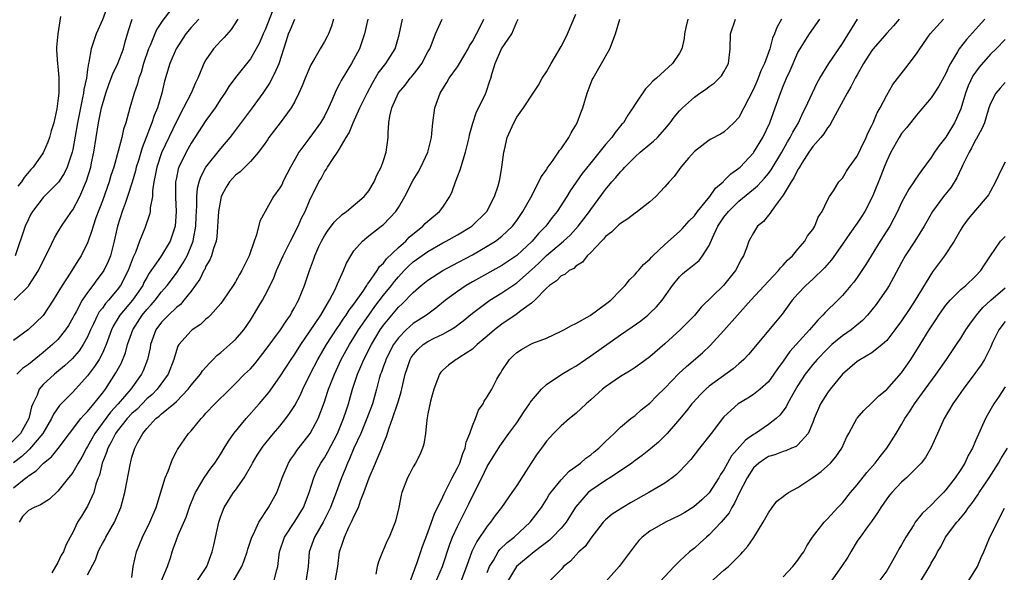
# Model space of a CAD drawing. Units: inches. Extents: x 2514000 to 2515149, y 1509000 to 1512000.
# Drawn here: x 2514656 to 2514789, y 1511334 to 1511409 of the extents above; entities that cross this region are included whole.
import ezdxf

# ---------------------------------------------------------------- set-up
doc = ezdxf.new("R2010")
doc.units = ezdxf.units.IN
doc.header["$MEASUREMENT"] = 0
doc.layers.add('LD25141509_2ft', color=71, linetype='Continuous')

msp = doc.modelspace()

# ---------------------------------------------------------------- linework, layer by layer
at = {"layer": 'LD25141509_2ft'}
for points, elevation in [([(2514676.27, 1511410.27), (2514675.16, 1511408.84), (2514674.36, 1511407.64), (2514674.08, 1511407), (2514673.45, 1511405.45), (2514673.24, 1511405), (2514672.58, 1511403), (2514672.24, 1511401.76), (2514671.94, 1511401), (2514671.76, 1511400.25), (2514671.3, 1511399), (2514670.72, 1511397), (2514670.18, 1511395), (2514669.88, 1511394.12), (2514669.63, 1511393), (2514669.16, 1511391.16), (2514668.55, 1511389), (2514668.16, 1511387.84), (2514667.91, 1511387), (2514667, 1511384.42), (2514666.14, 1511382.14), (2514665.75, 1511381), (2514665.59, 1511380.41), (2514665.09, 1511379), (2514665, 1511378.78), (2514664.16, 1511377), (2514663.69, 1511376.31), (2514662.64, 1511374.64), (2514661.55, 1511373), (2514661, 1511372.05), (2514660.35, 1511371), (2514659, 1511368.96), (2514657, 1511367.03), (2514655, 1511365.58)], 8316), ([(2514667.79, 1511411), (2514667, 1511408.92), (2514666.18, 1511407), (2514665.47, 1511405), (2514665.18, 1511403.18), (2514665.12, 1511403), (2514665, 1511402.18), (2514664.85, 1511401), (2514664.5, 1511399.5), (2514664.46, 1511399), (2514664.34, 1511398.34), (2514664.03, 1511397), (2514663.64, 1511395), (2514663, 1511391.38), (2514662.92, 1511391), (2514662.24, 1511389), (2514661.85, 1511388.15), (2514661.06, 1511386.94), (2514659, 1511384.89), (2514657.56, 1511383), (2514657.35, 1511382.65), (2514657, 1511381.96), (2514656.57, 1511381), (2514655.2, 1511377)], 8312), ([(2514685.29, 1511409), (2514684.41, 1511407.59), (2514683.48, 1511406.52), (2514683, 1511406.04), (2514682.03, 1511405), (2514681, 1511403.5), (2514680.73, 1511403), (2514680.55, 1511402.55), (2514679.89, 1511401), (2514679.6, 1511400.4), (2514678.99, 1511398.99), (2514677.97, 1511397), (2514677, 1511395.17), (2514675, 1511390.92), (2514674.35, 1511389), (2514674.15, 1511387.85), (2514673.96, 1511387), (2514673.78, 1511385.78), (2514673.76, 1511385), (2514673.47, 1511383.47), (2514673.46, 1511383), (2514673.39, 1511382.61), (2514672.73, 1511380.73), (2514672.04, 1511379), (2514671.47, 1511377.47), (2514671.17, 1511376.83), (2514670.49, 1511375), (2514669.45, 1511373), (2514669, 1511372.4), (2514667.83, 1511371), (2514667.43, 1511370.57), (2514667, 1511369.93), (2514666.58, 1511369.42), (2514666.35, 1511369), (2514665.8, 1511367.8), (2514665.4, 1511367), (2514665, 1511366.07), (2514664.42, 1511365), (2514663.85, 1511364.15), (2514662.92, 1511363.08), (2514661.88, 1511362.12), (2514660.52, 1511361), (2514659, 1511359.6), (2514658.46, 1511359), (2514658.17, 1511358.17), (2514657.6, 1511357), (2514657.42, 1511356.58), (2514657.07, 1511355), (2514655.94, 1511353), (2514653.97, 1511351)], 8320), ([(2514689.97, 1511409.97), (2514689.41, 1511408.59), (2514689, 1511407.53), (2514688.75, 1511407), (2514688.22, 1511405.78), (2514687.78, 1511405), (2514687, 1511403.64), (2514685, 1511401.12), (2514684.09, 1511399.91), (2514683.54, 1511399), (2514683, 1511398.22), (2514682.24, 1511397), (2514681, 1511395.29), (2514679, 1511392.24), (2514678.32, 1511391), (2514677.35, 1511389), (2514677.26, 1511388.74), (2514677, 1511387.54), (2514676.89, 1511387), (2514676.89, 1511386.89), (2514676.88, 1511384.88), (2514676.98, 1511383), (2514676.83, 1511381), (2514676.17, 1511379), (2514674.84, 1511376.84), (2514673.34, 1511374.66), (2514673, 1511374.07), (2514672.62, 1511373.38), (2514672.45, 1511373), (2514671.06, 1511371), (2514669.38, 1511369), (2514669.23, 1511368.77), (2514668.48, 1511367.52), (2514668.23, 1511367), (2514667.51, 1511365), (2514667, 1511363.85), (2514666.55, 1511363), (2514665.96, 1511362.04), (2514665, 1511360.78), (2514663, 1511358.59), (2514661.22, 1511356.78), (2514660.39, 1511355.61), (2514660.14, 1511355), (2514658.96, 1511353), (2514657.14, 1511350.86), (2514657, 1511350.75), (2514656.11, 1511349.89), (2514655, 1511349.05)], 8322), ([(2514655, 1511345.67), (2514656.67, 1511347), (2514656.87, 1511347.13), (2514657, 1511347.26), (2514658.07, 1511347.93), (2514659.05, 1511349), (2514660.14, 1511349.86), (2514661.03, 1511350.97), (2514664.09, 1511355), (2514664.51, 1511355.49), (2514665, 1511355.97), (2514665.85, 1511357), (2514667, 1511358.45), (2514667.42, 1511359), (2514668.83, 1511361.17), (2514669, 1511361.52), (2514669.53, 1511362.47), (2514670.11, 1511363.89), (2514670.42, 1511365), (2514671.1, 1511367), (2514672.4, 1511369), (2514673, 1511369.73), (2514673.61, 1511370.39), (2514674.15, 1511371), (2514675, 1511372.12), (2514675.75, 1511373), (2514677, 1511374.66), (2514677.94, 1511376.06), (2514678.45, 1511377), (2514679, 1511378.3), (2514679.27, 1511379), (2514679.31, 1511379.31), (2514679.63, 1511381), (2514679.68, 1511382.32), (2514679.78, 1511383.78), (2514679.77, 1511385), (2514679.87, 1511386.13), (2514680.08, 1511387), (2514680.31, 1511387.69), (2514680.98, 1511389), (2514683, 1511391.53), (2514684.28, 1511393), (2514684.59, 1511393.41), (2514687.28, 1511397), (2514688.74, 1511399), (2514689.64, 1511400.36), (2514689.96, 1511401), (2514690.33, 1511401.67), (2514690.9, 1511403), (2514691.9, 1511406.1), (2514692.16, 1511407), (2514692.42, 1511407.58), (2514693, 1511409)], 8324), ([(2514655.1, 1511371), (2514657, 1511372.9), (2514657.08, 1511373), (2514658.36, 1511375), (2514659, 1511376.33), (2514659.73, 1511377.73), (2514660.55, 1511379.45), (2514661, 1511380.19), (2514661.46, 1511381), (2514662.83, 1511383), (2514663, 1511383.22), (2514663.95, 1511385), (2514664.88, 1511387.12), (2514665.44, 1511389), (2514665.55, 1511389.55), (2514665.85, 1511391), (2514666.15, 1511393), (2514666.49, 1511395), (2514666.58, 1511395.42), (2514666.88, 1511397), (2514667, 1511397.47), (2514667.46, 1511399), (2514667.86, 1511400.14), (2514668.21, 1511401), (2514668.41, 1511401.59), (2514669.11, 1511403), (2514669.84, 1511405), (2514670.08, 1511405.92), (2514670.53, 1511407.47), (2514671.02, 1511409)], 8314), ([(2514680.04, 1511409), (2514679, 1511407.86), (2514678.29, 1511407), (2514676.97, 1511405), (2514676.11, 1511403), (2514675.39, 1511400.61), (2514675.03, 1511399), (2514674.44, 1511397), (2514674.02, 1511395.98), (2514673.71, 1511395), (2514673.49, 1511394.51), (2514672.94, 1511393), (2514672.38, 1511391.62), (2514671.87, 1511389.87), (2514671.59, 1511389), (2514671.49, 1511388.51), (2514671.04, 1511386.96), (2514670.41, 1511385), (2514670.07, 1511384.07), (2514669.7, 1511383), (2514669.06, 1511381), (2514668.61, 1511379), (2514668.08, 1511377), (2514667.77, 1511376.23), (2514667.18, 1511375), (2514667.11, 1511374.89), (2514666.25, 1511373.75), (2514665.72, 1511373), (2514665, 1511372.06), (2514664.28, 1511371), (2514663.45, 1511369.45), (2514663.19, 1511369), (2514663, 1511368.62), (2514662.41, 1511367.59), (2514662.04, 1511367), (2514661, 1511365.71), (2514660.27, 1511365), (2514659, 1511363.94), (2514657, 1511362.33), (2514656.23, 1511361.77), (2514655.44, 1511361)], 8318), ([(2514661.34, 1511409.34), (2514660.99, 1511407.01), (2514660.8, 1511405.2), (2514660.81, 1511404.81), (2514660.95, 1511402.95), (2514661, 1511402.57), (2514661.12, 1511401.12), (2514661.1, 1511399), (2514661, 1511397.97), (2514660.85, 1511396.85), (2514660.44, 1511395), (2514660.1, 1511393.9), (2514659.86, 1511393), (2514659.63, 1511392.37), (2514659, 1511390.93), (2514657.64, 1511389), (2514657.33, 1511388.67), (2514656.42, 1511387.58), (2514656.07, 1511387), (2514655.59, 1511386.41)], 8310), ([(2514698.25, 1511409), (2514697.98, 1511408.02), (2514697.56, 1511407), (2514697.37, 1511406.63), (2514697, 1511405.95), (2514696.42, 1511405), (2514695.7, 1511403.7), (2514695.17, 1511402.83), (2514694.39, 1511401), (2514694.01, 1511399.99), (2514693.56, 1511399), (2514693, 1511397.87), (2514692.53, 1511397), (2514691.05, 1511395), (2514689.52, 1511393), (2514689.32, 1511392.68), (2514689, 1511392.22), (2514688.1, 1511391), (2514687, 1511389.73), (2514686.25, 1511389), (2514685.63, 1511388.37), (2514685, 1511387.92), (2514684.19, 1511387), (2514683.72, 1511386.28), (2514683.07, 1511385), (2514683, 1511384.76), (2514682.7, 1511383), (2514682.45, 1511379.55), (2514682.36, 1511379), (2514682.01, 1511378.01), (2514681.75, 1511377), (2514681.54, 1511376.46), (2514681, 1511375.59), (2514680.83, 1511375.17), (2514680.72, 1511375), (2514680.16, 1511373.84), (2514679, 1511372.25), (2514678.03, 1511371), (2514677.56, 1511370.44), (2514677, 1511370.01), (2514675.94, 1511369), (2514675, 1511368.02), (2514674.25, 1511367), (2514673.51, 1511365), (2514673.44, 1511364.56), (2514673.1, 1511363), (2514672.52, 1511361.48), (2514672.29, 1511361), (2514670.85, 1511359), (2514669.14, 1511357), (2514668.11, 1511355.89), (2514665.97, 1511353), (2514665, 1511351.22), (2514664.86, 1511351), (2514664.21, 1511349.79), (2514663.72, 1511349), (2514663, 1511347.73), (2514662.69, 1511347.31), (2514662.41, 1511347), (2514661, 1511345.2), (2514659.88, 1511344.12), (2514658.66, 1511343.34), (2514657.79, 1511343), (2514657, 1511342.6), (2514656.23, 1511341.77), (2514655.76, 1511341)], 8326), ([(2514702.89, 1511409), (2514702.44, 1511407), (2514701.74, 1511405), (2514700.67, 1511403), (2514699.29, 1511400.71), (2514699, 1511400.14), (2514698.59, 1511399.41), (2514698.01, 1511398.01), (2514697.55, 1511397), (2514697, 1511395.89), (2514696.5, 1511395), (2514695.05, 1511393), (2514693.56, 1511391), (2514693, 1511390.03), (2514692.43, 1511389), (2514691.94, 1511388.06), (2514691.41, 1511387), (2514691.29, 1511386.71), (2514691, 1511386.18), (2514690.15, 1511385), (2514688.99, 1511383), (2514688.29, 1511381.71), (2514687.83, 1511379.83), (2514687.5, 1511379), (2514686.82, 1511377), (2514685.86, 1511375), (2514685.54, 1511374.46), (2514685, 1511373.48), (2514684.69, 1511373), (2514684.02, 1511372.02), (2514683.31, 1511371), (2514683, 1511370.57), (2514681.63, 1511369), (2514681.31, 1511368.69), (2514681, 1511368.44), (2514680.27, 1511367.73), (2514679.16, 1511367), (2514679, 1511366.87), (2514677.35, 1511365), (2514677.21, 1511364.79), (2514677, 1511364.19), (2514676.67, 1511363), (2514675.91, 1511361), (2514674.43, 1511359), (2514673.73, 1511358.27), (2514673, 1511357.66), (2514671.7, 1511356.3), (2514671, 1511355.68), (2514670.37, 1511355), (2514669, 1511353.32), (2514668.76, 1511353), (2514668.2, 1511351.8), (2514667.73, 1511351), (2514667.58, 1511350.42), (2514666.99, 1511349), (2514666.62, 1511347.38), (2514666.45, 1511347), (2514666.14, 1511346.14), (2514665.84, 1511345), (2514665, 1511343.15), (2514664.18, 1511341.82), (2514663.65, 1511341), (2514663, 1511339.63), (2514662.64, 1511339), (2514662.08, 1511337.92), (2514661.74, 1511337), (2514661.45, 1511336.55), (2514661, 1511335.55), (2514660.18, 1511334.18)], 8328), ([(2514665, 1511333.89), (2514666.06, 1511335.94), (2514666.44, 1511337), (2514666.61, 1511337.39), (2514667, 1511338.14), (2514667.32, 1511338.68), (2514667.49, 1511339), (2514668.66, 1511341), (2514669.5, 1511343), (2514669.83, 1511344.17), (2514670.02, 1511345), (2514670.79, 1511349), (2514670.85, 1511349.15), (2514671, 1511349.78), (2514671.38, 1511351), (2514671.74, 1511351.74), (2514672.45, 1511353), (2514673, 1511353.66), (2514674.25, 1511355), (2514674.68, 1511355.32), (2514675, 1511355.63), (2514676.66, 1511357), (2514677, 1511357.32), (2514678.6, 1511359), (2514679, 1511359.53), (2514680.26, 1511361), (2514680.55, 1511361.45), (2514681.48, 1511362.52), (2514681.99, 1511363), (2514682.48, 1511363.52), (2514683, 1511363.93), (2514684.24, 1511365), (2514685, 1511365.71), (2514686.1, 1511367), (2514687, 1511368.32), (2514687.44, 1511369), (2514688.03, 1511369.97), (2514688.62, 1511371), (2514689, 1511371.71), (2514690.11, 1511373.89), (2514690.54, 1511375), (2514691.42, 1511377), (2514692.42, 1511379), (2514693.48, 1511381), (2514693.92, 1511382.08), (2514694.42, 1511383), (2514695, 1511384.45), (2514696.27, 1511387), (2514696.56, 1511387.44), (2514697, 1511388.34), (2514697.29, 1511388.71), (2514697.43, 1511389), (2514698.18, 1511390.18), (2514698.77, 1511391), (2514699, 1511391.36), (2514699.96, 1511393), (2514700.36, 1511393.64), (2514700.88, 1511395), (2514701.8, 1511397), (2514702.78, 1511399), (2514703.56, 1511400.44), (2514704.29, 1511401.71), (2514705.29, 1511403), (2514706.59, 1511405), (2514707.12, 1511406.88), (2514707.56, 1511409)], 8330), ([(2514671, 1511333.54), (2514671.18, 1511335), (2514671.61, 1511337), (2514672.03, 1511337.97), (2514672.42, 1511339), (2514673.41, 1511341), (2514674.28, 1511343), (2514675.5, 1511347), (2514675.88, 1511347.88), (2514676.48, 1511349.52), (2514677, 1511350.54), (2514677.15, 1511350.85), (2514678.65, 1511353), (2514679, 1511353.37), (2514680.35, 1511355), (2514680.67, 1511355.33), (2514681, 1511355.73), (2514682.21, 1511357), (2514684.22, 1511359), (2514685, 1511359.75), (2514686.23, 1511361), (2514687, 1511361.74), (2514687.59, 1511362.41), (2514689, 1511364.19), (2514691.07, 1511367), (2514691.82, 1511368.18), (2514692.41, 1511369), (2514692.61, 1511369.39), (2514693, 1511370.05), (2514693.32, 1511370.68), (2514693.51, 1511371), (2514694.31, 1511373), (2514694.98, 1511375), (2514695.53, 1511376.47), (2514695.71, 1511377), (2514696.26, 1511378.26), (2514696.6, 1511379), (2514697, 1511379.69), (2514697.52, 1511380.48), (2514698.38, 1511381.62), (2514699.43, 1511382.57), (2514700.01, 1511383), (2514702.38, 1511385), (2514703, 1511385.81), (2514703.75, 1511387), (2514704.11, 1511387.89), (2514704.69, 1511389), (2514705, 1511389.9), (2514705.35, 1511391), (2514705.61, 1511393), (2514705.62, 1511393.62), (2514705.73, 1511395), (2514705.87, 1511395.87), (2514706.14, 1511397), (2514707, 1511399.02), (2514707.92, 1511400.08), (2514708.59, 1511401), (2514708.79, 1511401.21), (2514709, 1511401.47), (2514709.7, 1511402.3), (2514710.19, 1511403), (2514711, 1511404.57), (2514711.25, 1511405), (2514711.45, 1511405.45), (2514712.03, 1511407), (2514712.9, 1511409)], 8332), ([(2514674.96, 1511333), (2514675.8, 1511335), (2514676.2, 1511336.2), (2514676.43, 1511337), (2514676.59, 1511337.41), (2514677, 1511338.6), (2514677.25, 1511339.25), (2514678.33, 1511341.67), (2514678.84, 1511343.16), (2514679.39, 1511344.61), (2514679.57, 1511345), (2514680.45, 1511346.45), (2514680.76, 1511347), (2514681.68, 1511348.32), (2514682.19, 1511349), (2514683, 1511350.25), (2514683.44, 1511351), (2514684.04, 1511351.96), (2514684.79, 1511353), (2514686.42, 1511355), (2514688.19, 1511357), (2514689.48, 1511358.52), (2514691, 1511360.63), (2514692.5, 1511363), (2514693, 1511363.72), (2514693.81, 1511365), (2514695, 1511366.72), (2514696.51, 1511369), (2514697.71, 1511371), (2514698.47, 1511372.47), (2514698.71, 1511373), (2514698.79, 1511373.21), (2514699, 1511373.7), (2514699.6, 1511375), (2514700, 1511376), (2514700.59, 1511377), (2514701, 1511377.66), (2514702.14, 1511379), (2514703, 1511379.72), (2514704.66, 1511381), (2514704.86, 1511381.14), (2514705, 1511381.26), (2514706.66, 1511383), (2514707, 1511383.53), (2514707.86, 1511385), (2514709, 1511387.25), (2514709.68, 1511388.32), (2514710.04, 1511389), (2514710.98, 1511391), (2514711.46, 1511393), (2514711.52, 1511393.52), (2514711.66, 1511395), (2514711.94, 1511397), (2514712.64, 1511399), (2514713, 1511399.58), (2514713.57, 1511400.43), (2514713.89, 1511401), (2514715, 1511402.56), (2514715.27, 1511403), (2514716.43, 1511405), (2514716.61, 1511405.39), (2514717, 1511405.99), (2514717.56, 1511407), (2514718.14, 1511408.14), (2514718.54, 1511409)], 8334), ([(2514679.76, 1511333), (2514681.1, 1511335), (2514681.86, 1511337), (2514682.08, 1511337.92), (2514682.72, 1511341), (2514683, 1511341.81), (2514683.46, 1511343), (2514684.04, 1511343.96), (2514684.74, 1511345), (2514685, 1511345.35), (2514686.16, 1511347), (2514687.21, 1511348.79), (2514687.31, 1511349), (2514687.93, 1511350.07), (2514688.53, 1511351), (2514688.72, 1511351.28), (2514690.11, 1511353), (2514691, 1511354), (2514691.79, 1511355), (2514692.31, 1511355.69), (2514693, 1511356.79), (2514693.76, 1511358.24), (2514694.09, 1511359), (2514695.07, 1511361), (2514696.1, 1511363), (2514697.28, 1511365), (2514698.75, 1511367.25), (2514699, 1511367.59), (2514699.56, 1511368.44), (2514699.97, 1511369), (2514700.35, 1511369.65), (2514701, 1511370.48), (2514702.23, 1511372.23), (2514702.73, 1511373), (2514702.82, 1511373.18), (2514703, 1511373.39), (2514704.14, 1511375), (2514704.46, 1511375.54), (2514705, 1511376.03), (2514705.41, 1511376.59), (2514707, 1511378.13), (2514707.99, 1511379), (2514708.48, 1511379.52), (2514710.33, 1511381), (2514710.64, 1511381.36), (2514711, 1511381.69), (2514712.56, 1511383), (2514713, 1511383.59), (2514713.96, 1511385), (2514714.29, 1511385.71), (2514714.74, 1511387), (2514715.35, 1511388.64), (2514716.08, 1511391), (2514716.57, 1511393), (2514716.63, 1511393.37), (2514717.07, 1511394.93), (2514717.55, 1511396.45), (2514718.69, 1511398.69), (2514718.89, 1511399.11), (2514719.36, 1511400.64), (2514719.5, 1511401), (2514719.68, 1511401.68), (2514720.09, 1511403), (2514720.96, 1511404.96), (2514722.32, 1511407), (2514723, 1511408.64), (2514723.18, 1511409)], 8336), ([(2514684.68, 1511333), (2514685.83, 1511335), (2514686.16, 1511335.84), (2514686.57, 1511337), (2514686.65, 1511337.35), (2514687.18, 1511339), (2514687.41, 1511339.41), (2514688.15, 1511341), (2514689.47, 1511343), (2514690.57, 1511345), (2514691, 1511346.09), (2514691.29, 1511347), (2514692.15, 1511349), (2514692.48, 1511349.52), (2514693, 1511350.26), (2514693.29, 1511350.71), (2514695.07, 1511353), (2514696.15, 1511355), (2514697, 1511357.27), (2514697.44, 1511358.56), (2514697.57, 1511359), (2514698.35, 1511361), (2514699.29, 1511363), (2514700.38, 1511365), (2514701, 1511365.98), (2514701.62, 1511367), (2514703, 1511369), (2514703.84, 1511370.16), (2514705, 1511371.67), (2514706.08, 1511373), (2514706.47, 1511373.53), (2514707, 1511374.17), (2514707.79, 1511375), (2514708.39, 1511375.61), (2514709, 1511376.18), (2514711, 1511377.61), (2514713, 1511378.75), (2514713.47, 1511379), (2514715, 1511379.86), (2514716.92, 1511381), (2514718.96, 1511383), (2514719.99, 1511385), (2514720.47, 1511386.47), (2514720.7, 1511387.3), (2514720.99, 1511389), (2514721.24, 1511391), (2514721.33, 1511391.33), (2514721.71, 1511393), (2514722.59, 1511395), (2514723, 1511395.73), (2514723.92, 1511397), (2514725.22, 1511399), (2514725.94, 1511400.06), (2514726.45, 1511401), (2514727, 1511401.88), (2514727.63, 1511403), (2514729, 1511405.31), (2514729.59, 1511406.41), (2514729.88, 1511407), (2514731, 1511409.67)], 8338), ([(2514690.19, 1511333), (2514690.57, 1511334.57), (2514690.73, 1511335), (2514690.94, 1511337), (2514691.61, 1511339), (2514693, 1511341.11), (2514694.17, 1511343), (2514694.95, 1511345), (2514695.56, 1511347), (2514696, 1511348), (2514696.52, 1511349), (2514697, 1511349.71), (2514697.48, 1511350.52), (2514698.8, 1511353), (2514699.61, 1511355), (2514699.93, 1511356.07), (2514700.25, 1511357), (2514700.82, 1511359), (2514701.47, 1511361), (2514701.94, 1511362.06), (2514702.32, 1511363), (2514703.36, 1511365), (2514704.56, 1511367), (2514705, 1511367.64), (2514706.1, 1511369), (2514707, 1511370.06), (2514707.5, 1511370.5), (2514709, 1511372.07), (2514710.08, 1511373), (2514711, 1511373.73), (2514713.01, 1511375), (2514714.29, 1511375.71), (2514717, 1511377.16), (2514719, 1511378.29), (2514720.15, 1511379), (2514721, 1511379.66), (2514722.41, 1511381), (2514723, 1511381.79), (2514723.84, 1511383), (2514724.89, 1511384.89), (2514726, 1511387), (2514726.3, 1511387.7), (2514727, 1511388.64), (2514727.13, 1511388.87), (2514727.91, 1511389.91), (2514728.66, 1511391), (2514728.78, 1511391.22), (2514729, 1511391.48), (2514730.03, 1511393), (2514730.36, 1511393.64), (2514731, 1511394.68), (2514731.18, 1511395), (2514731.65, 1511396.35), (2514731.91, 1511397), (2514732.5, 1511399), (2514733.21, 1511400.79), (2514733.31, 1511401), (2514734.47, 1511403), (2514735.58, 1511405), (2514736.36, 1511407), (2514736.91, 1511409)], 8340), ([(2514746.13, 1511409), (2514745.85, 1511407.85), (2514745.67, 1511407), (2514745.63, 1511406.37), (2514745.3, 1511405), (2514745, 1511404.41), (2514744.05, 1511403), (2514741.88, 1511401), (2514741.38, 1511400.62), (2514741, 1511400.16), (2514740.41, 1511399.59), (2514739, 1511397.5), (2514738.7, 1511397), (2514737.99, 1511396.01), (2514737.43, 1511395), (2514737.22, 1511394.78), (2514736.31, 1511393.69), (2514735.86, 1511393), (2514735, 1511392.03), (2514733, 1511389.59), (2514731.86, 1511388.14), (2514730.22, 1511385.78), (2514729.75, 1511385), (2514728.47, 1511383), (2514727.8, 1511382.2), (2514726.91, 1511381), (2514725.96, 1511380.04), (2514725.1, 1511379), (2514723, 1511377.05), (2514721, 1511375.71), (2514717, 1511373.48), (2514716.18, 1511373), (2514715, 1511372.2), (2514713.36, 1511371), (2514712.05, 1511369.95), (2514710.81, 1511369), (2514709, 1511367.85), (2514708.53, 1511367.47), (2514708.04, 1511367), (2514707, 1511365.93), (2514706.35, 1511365), (2514705.32, 1511363), (2514705.25, 1511362.75), (2514705, 1511362.1), (2514704.72, 1511361.28), (2514704.6, 1511361), (2514704.43, 1511360.43), (2514704.06, 1511359), (2514703.49, 1511357), (2514702.75, 1511355), (2514701.92, 1511353), (2514701, 1511351), (2514700.42, 1511349.58), (2514700.12, 1511349), (2514699.82, 1511348.18), (2514699.3, 1511347), (2514698.6, 1511345), (2514698.14, 1511343.86), (2514697.83, 1511343), (2514697.57, 1511342.43), (2514696.82, 1511341), (2514695.67, 1511339), (2514695.5, 1511338.5), (2514694.94, 1511337), (2514694.8, 1511335), (2514694.49, 1511333)], 8342), ([(2514698.48, 1511333), (2514698.83, 1511335), (2514699.06, 1511337), (2514699.56, 1511338.44), (2514699.74, 1511339), (2514700.32, 1511340.32), (2514700.78, 1511341.22), (2514701, 1511341.76), (2514701.6, 1511343), (2514701.9, 1511343.9), (2514702.35, 1511345), (2514703.04, 1511347), (2514703.9, 1511349), (2514704.25, 1511349.75), (2514704.76, 1511351), (2514705, 1511351.65), (2514705.41, 1511352.59), (2514705.75, 1511353.75), (2514706.23, 1511355), (2514706.88, 1511357), (2514707, 1511357.42), (2514707.38, 1511358.62), (2514707.93, 1511361), (2514708.21, 1511361.79), (2514708.59, 1511363), (2514708.74, 1511363.26), (2514709, 1511363.63), (2514709.64, 1511364.36), (2514710.36, 1511365), (2514711, 1511365.42), (2514711.86, 1511365.86), (2514713, 1511366.4), (2514714.03, 1511367), (2514714.62, 1511367.38), (2514715.76, 1511368.24), (2514717, 1511369.25), (2514719, 1511370.74), (2514719.38, 1511371), (2514721, 1511371.99), (2514723, 1511373.35), (2514725, 1511375.12), (2514725.98, 1511376.02), (2514727, 1511377.04), (2514729.32, 1511379), (2514730.21, 1511379.79), (2514731.32, 1511381), (2514732.81, 1511383), (2514733, 1511383.28), (2514735, 1511385.99), (2514735.87, 1511387), (2514736.41, 1511387.59), (2514737, 1511388.35), (2514737.34, 1511388.66), (2514737.6, 1511389), (2514739, 1511390.4), (2514739.69, 1511391), (2514741, 1511392.1), (2514741.5, 1511392.5), (2514742.04, 1511393), (2514743, 1511394.1), (2514743.73, 1511395), (2514744.27, 1511395.73), (2514745, 1511396.6), (2514745.38, 1511397), (2514747, 1511398.46), (2514747.76, 1511399), (2514748.5, 1511399.5), (2514749, 1511399.89), (2514749.66, 1511400.34), (2514750.36, 1511401), (2514750.67, 1511401.33), (2514751, 1511401.88), (2514751.4, 1511402.6), (2514751.6, 1511403), (2514751.85, 1511405), (2514751.88, 1511407), (2514752.56, 1511409)], 8344), ([(2514758.79, 1511409), (2514758.13, 1511407.87), (2514757.81, 1511407), (2514757.57, 1511406.43), (2514757.2, 1511405), (2514756.48, 1511403), (2514756, 1511402), (2514755.64, 1511401), (2514755.45, 1511400.55), (2514755, 1511399.54), (2514753, 1511395.72), (2514752.33, 1511395), (2514751, 1511393.73), (2514750.55, 1511393.45), (2514749.23, 1511392.77), (2514749, 1511392.62), (2514747, 1511391.11), (2514746.21, 1511390.21), (2514745.18, 1511389), (2514744.28, 1511387.72), (2514743.59, 1511387), (2514743, 1511386.33), (2514741.78, 1511385), (2514741, 1511384.3), (2514739.34, 1511383), (2514739, 1511382.76), (2514738.01, 1511381.99), (2514737, 1511381.38), (2514736.81, 1511381.19), (2514736.6, 1511381), (2514735.8, 1511380.2), (2514735, 1511379.61), (2514734.73, 1511379.27), (2514734.46, 1511379), (2514733, 1511377.44), (2514732.53, 1511377), (2514731.87, 1511376.13), (2514731, 1511375.59), (2514730.7, 1511375.3), (2514730.08, 1511375), (2514729.51, 1511374.49), (2514729, 1511374.29), (2514728.38, 1511373.62), (2514727.41, 1511373), (2514727, 1511372.64), (2514725.44, 1511371), (2514725, 1511370.62), (2514723.57, 1511369.57), (2514722.93, 1511369.07), (2514721, 1511367.76), (2514720, 1511367), (2514719, 1511366.13), (2514717.65, 1511365), (2514717, 1511364.4), (2514715.29, 1511363.29), (2514715, 1511363.09), (2514714.83, 1511363), (2514713.79, 1511362.21), (2514713, 1511361.56), (2514712.73, 1511361.27), (2514712.54, 1511361), (2514712.29, 1511360.29), (2514711.79, 1511359), (2514711.36, 1511357.36), (2514711, 1511355.64), (2514710.91, 1511355.09), (2514710.86, 1511354.86), (2514710.66, 1511353), (2514710.43, 1511351.57), (2514710.25, 1511351), (2514709.9, 1511350.1), (2514709.31, 1511349), (2514709, 1511348.48), (2514708.52, 1511347.48), (2514708.23, 1511347), (2514707.47, 1511345), (2514707.36, 1511344.64), (2514707.06, 1511343), (2514706.66, 1511341.34), (2514706.55, 1511341), (2514705.75, 1511339), (2514705.5, 1511338.5), (2514704.85, 1511337), (2514704.34, 1511335.66), (2514704.15, 1511335), (2514703.98, 1511333.98)], 8346), ([(2514708.58, 1511333), (2514709.54, 1511335.54), (2514710.28, 1511337.72), (2514711, 1511339.63), (2514711.49, 1511341), (2514711.87, 1511342.13), (2514713, 1511344.43), (2514713.18, 1511344.82), (2514713.56, 1511345.56), (2514714.27, 1511347), (2514715, 1511348.37), (2514715.29, 1511349), (2514715.71, 1511350.29), (2514716.01, 1511351), (2514716.17, 1511351.83), (2514716.64, 1511353), (2514717, 1511354.02), (2514717.42, 1511355), (2514717.85, 1511356.15), (2514718.44, 1511357), (2514718.62, 1511357.38), (2514719, 1511357.95), (2514719.62, 1511359), (2514720.32, 1511360.32), (2514720.71, 1511361), (2514720.83, 1511361.17), (2514721, 1511361.45), (2514722.02, 1511363), (2514722.5, 1511363.5), (2514723, 1511363.96), (2514723.64, 1511364.36), (2514724.8, 1511365), (2514725.18, 1511365.18), (2514727, 1511365.87), (2514729, 1511366.81), (2514729.37, 1511367), (2514730.4, 1511367.6), (2514731, 1511367.87), (2514732.94, 1511368.94), (2514735, 1511370.45), (2514735.7, 1511371), (2514737, 1511372.36), (2514737.65, 1511373), (2514738.22, 1511373.78), (2514739, 1511374.48), (2514739.22, 1511374.78), (2514739.44, 1511375), (2514740.15, 1511375.85), (2514741, 1511376.55), (2514741.19, 1511376.81), (2514741.38, 1511377), (2514743, 1511378.54), (2514745, 1511380.31), (2514745.35, 1511380.65), (2514746.28, 1511381.72), (2514747, 1511382.42), (2514747.42, 1511383), (2514749.08, 1511385), (2514749.86, 1511386.14), (2514750.88, 1511387), (2514750.93, 1511387.07), (2514751, 1511387.12), (2514751.92, 1511388.08), (2514753, 1511388.85), (2514753.17, 1511389), (2514755, 1511390.91), (2514755.06, 1511391), (2514756.26, 1511393), (2514757.19, 1511395), (2514757.93, 1511397), (2514758.63, 1511399), (2514759, 1511399.93), (2514759.45, 1511401), (2514759.96, 1511402.04), (2514761, 1511404.49), (2514761.28, 1511405), (2514761.81, 1511405.81), (2514762.56, 1511407), (2514763.95, 1511409)], 8348), ([(2514711.4, 1511331.4), (2514712.98, 1511335), (2514713.96, 1511338.04), (2514714.34, 1511339), (2514715, 1511340.43), (2514716.53, 1511343.47), (2514717, 1511344.53), (2514718.26, 1511347), (2514719, 1511348.52), (2514720.72, 1511351.28), (2514721.92, 1511353), (2514723, 1511354.44), (2514724.02, 1511355.98), (2514724.74, 1511357), (2514724.83, 1511357.17), (2514725, 1511357.4), (2514726.36, 1511359), (2514727, 1511359.61), (2514729.11, 1511361), (2514730.29, 1511361.71), (2514731, 1511362.11), (2514732.28, 1511363), (2514733, 1511363.48), (2514737, 1511366.31), (2514738.6, 1511367.4), (2514739.76, 1511368.24), (2514740.71, 1511369), (2514741, 1511369.25), (2514741.89, 1511370.11), (2514742.64, 1511371), (2514744.05, 1511373), (2514745, 1511374.18), (2514745.41, 1511374.59), (2514745.93, 1511375), (2514746.54, 1511375.46), (2514747.63, 1511376.37), (2514748.12, 1511377), (2514749, 1511378.42), (2514749.44, 1511379.44), (2514750.19, 1511381), (2514751, 1511382.23), (2514751.6, 1511383), (2514753, 1511384.4), (2514755, 1511386), (2514755.54, 1511386.46), (2514756.02, 1511387), (2514756.5, 1511387.5), (2514757, 1511388.11), (2514757.38, 1511388.62), (2514758.82, 1511391), (2514759.59, 1511392.41), (2514759.95, 1511393), (2514760.29, 1511393.71), (2514761.06, 1511395), (2514761.68, 1511396.32), (2514762.04, 1511397), (2514762.95, 1511399.05), (2514763.6, 1511400.4), (2514763.95, 1511401), (2514765.17, 1511403), (2514767, 1511405.7), (2514769.07, 1511409)], 8350), ([(2514774.69, 1511409), (2514773.9, 1511408.1), (2514773, 1511407.11), (2514771.18, 1511405), (2514771, 1511404.76), (2514769.87, 1511403), (2514769, 1511401.48), (2514768.73, 1511401), (2514768.16, 1511399.84), (2514767.66, 1511399), (2514766.58, 1511397), (2514766.01, 1511396.01), (2514765.32, 1511394.68), (2514765, 1511394.32), (2514764.51, 1511393.49), (2514764.09, 1511393), (2514763, 1511391.77), (2514762.48, 1511391), (2514761.53, 1511389.53), (2514761.2, 1511389), (2514761.14, 1511388.86), (2514761, 1511388.67), (2514760.46, 1511387.54), (2514760.1, 1511387), (2514759, 1511385.2), (2514758.32, 1511384.32), (2514757.36, 1511383), (2514757.24, 1511382.76), (2514757, 1511382.51), (2514756.34, 1511381.66), (2514755.55, 1511381), (2514755, 1511380.13), (2514754.61, 1511379.39), (2514754.36, 1511379), (2514754.03, 1511378.03), (2514753.64, 1511377), (2514753.38, 1511376.62), (2514752.57, 1511375), (2514750.92, 1511373), (2514747.94, 1511370.06), (2514747, 1511368.94), (2514746.04, 1511367.96), (2514745.08, 1511367), (2514743, 1511365.09), (2514741, 1511363.34), (2514739.64, 1511362.36), (2514739, 1511361.9), (2514738.45, 1511361.55), (2514737, 1511360.71), (2514735, 1511359.32), (2514734.61, 1511359), (2514733, 1511357.53), (2514732.36, 1511357), (2514731, 1511355.71), (2514730.12, 1511355), (2514729, 1511354.04), (2514727.98, 1511353), (2514727, 1511351.96), (2514726.34, 1511351), (2514725.77, 1511350.23), (2514725, 1511349.08), (2514724.17, 1511347.83), (2514723, 1511345.98), (2514722.32, 1511345), (2514720.93, 1511343), (2514720.09, 1511341.91), (2514719.47, 1511341), (2514719, 1511340.47), (2514717.59, 1511338.41), (2514716.94, 1511337.06), (2514716.23, 1511335), (2514715.46, 1511333)], 8352), ([(2514719, 1511334.22), (2514719.31, 1511335), (2514719.84, 1511335.84), (2514720.49, 1511337), (2514720.7, 1511337.3), (2514721.72, 1511338.28), (2514722.64, 1511339), (2514724.82, 1511341), (2514726.34, 1511343), (2514727, 1511344.06), (2514727.34, 1511344.66), (2514727.6, 1511345), (2514729, 1511346.72), (2514730.09, 1511347.91), (2514731, 1511348.54), (2514731.62, 1511349), (2514732.35, 1511349.65), (2514733, 1511350.12), (2514733.47, 1511350.53), (2514734.09, 1511351), (2514735, 1511351.92), (2514736.15, 1511353), (2514737, 1511353.83), (2514738.41, 1511355), (2514738.74, 1511355.26), (2514739, 1511355.43), (2514739.83, 1511356.17), (2514741, 1511357.11), (2514741.93, 1511358.07), (2514743, 1511359.12), (2514744.91, 1511361.09), (2514745.94, 1511362.06), (2514748.09, 1511363.91), (2514749.12, 1511364.88), (2514751, 1511366.91), (2514752.83, 1511369), (2514754.62, 1511371), (2514757, 1511373.58), (2514758.36, 1511375), (2514758.63, 1511375.37), (2514759, 1511375.74), (2514759.6, 1511376.4), (2514760.25, 1511377), (2514761, 1511377.91), (2514761.93, 1511379), (2514762.31, 1511379.69), (2514763, 1511380.57), (2514763.27, 1511381), (2514763.75, 1511382.25), (2514764.27, 1511383), (2514765, 1511384.51), (2514765.26, 1511385), (2514765.81, 1511385.81), (2514766.54, 1511387), (2514767, 1511387.5), (2514767.56, 1511388.44), (2514767.93, 1511389), (2514769, 1511390.48), (2514769.51, 1511391.51), (2514770.22, 1511393), (2514770.43, 1511393.57), (2514771, 1511394.63), (2514771.17, 1511395), (2514771.69, 1511396.31), (2514772.1, 1511397), (2514773, 1511398.71), (2514773.83, 1511400.17), (2514775.57, 1511402.43), (2514776.05, 1511403), (2514777, 1511404.29), (2514777.45, 1511405), (2514778.87, 1511407), (2514780.67, 1511409)], 8354), ([(2514786.26, 1511409), (2514785, 1511407.57), (2514783.76, 1511406.24), (2514782.8, 1511405), (2514782.56, 1511404.56), (2514781.62, 1511403), (2514781.39, 1511402.61), (2514781, 1511401.65), (2514780.06, 1511399.94), (2514779, 1511398.35), (2514777.46, 1511396.54), (2514777, 1511396.03), (2514776.22, 1511395), (2514775.68, 1511394.32), (2514775, 1511393.52), (2514774.68, 1511393), (2514773.57, 1511391), (2514773, 1511389.82), (2514772.66, 1511389), (2514772.2, 1511387.8), (2514771.07, 1511385), (2514770.06, 1511383), (2514769.65, 1511382.35), (2514769, 1511381.41), (2514767.99, 1511380.01), (2514767, 1511378.56), (2514765.53, 1511376.47), (2514764.6, 1511375.4), (2514763, 1511373.83), (2514762.08, 1511373), (2514761, 1511371.88), (2514760.21, 1511371), (2514758.86, 1511369.14), (2514757.96, 1511368.04), (2514754.33, 1511363.67), (2514753.68, 1511363), (2514753.33, 1511362.67), (2514753, 1511362.41), (2514752.25, 1511361.75), (2514749, 1511359.38), (2514748.56, 1511359), (2514747.77, 1511358.23), (2514746.82, 1511357.18), (2514746.66, 1511357), (2514745.93, 1511356.07), (2514745, 1511354.95), (2514743.33, 1511353), (2514743, 1511352.66), (2514742.16, 1511351.84), (2514741.09, 1511350.91), (2514739.97, 1511350.03), (2514739, 1511349.34), (2514738.55, 1511349), (2514737, 1511347.93), (2514735.57, 1511347), (2514735, 1511346.65), (2514733, 1511345.31), (2514732.64, 1511345), (2514730.95, 1511343.05), (2514729.68, 1511341), (2514729, 1511340.18), (2514727.85, 1511339), (2514727.42, 1511338.58), (2514727, 1511338.28), (2514726.3, 1511337.7), (2514725.36, 1511337), (2514722.98, 1511335.02), (2514721.73, 1511333)], 8356), ([(2514789, 1511406.23), (2514787.79, 1511405), (2514787, 1511404.24), (2514785.5, 1511402.5), (2514784.65, 1511401.35), (2514784.01, 1511399.99), (2514783.64, 1511399), (2514783, 1511396.87), (2514782.44, 1511395.56), (2514782.16, 1511395), (2514781, 1511393.06), (2514780.08, 1511391.92), (2514779.44, 1511391), (2514779, 1511390.31), (2514777.59, 1511388.41), (2514776.79, 1511387.21), (2514776.68, 1511387), (2514775.98, 1511386.02), (2514775, 1511384.2), (2514774.44, 1511383), (2514773.96, 1511382.04), (2514773.41, 1511381), (2514772.13, 1511379), (2514770.89, 1511377), (2514770.18, 1511375.82), (2514769.64, 1511375), (2514769, 1511374.08), (2514768.54, 1511373.46), (2514768.16, 1511373), (2514767, 1511371.65), (2514766.38, 1511371), (2514764.66, 1511369.34), (2514764.38, 1511369), (2514763.67, 1511368.33), (2514762.58, 1511367), (2514760.78, 1511365), (2514759.91, 1511364.09), (2514759, 1511362.78), (2514758.25, 1511361.75), (2514757.76, 1511361), (2514757, 1511359.97), (2514755.91, 1511359), (2514755, 1511358.25), (2514754.23, 1511357.77), (2514752.92, 1511357), (2514751, 1511355.23), (2514750.8, 1511355), (2514749.28, 1511353), (2514747.71, 1511351), (2514746.53, 1511349.47), (2514745, 1511347.84), (2514744.57, 1511347.43), (2514744.01, 1511347), (2514743, 1511346.3), (2514740.86, 1511345), (2514738.38, 1511343.62), (2514737.34, 1511343), (2514735.91, 1511342.09), (2514735, 1511341.31), (2514734.69, 1511341), (2514733, 1511338.85), (2514732.26, 1511337.74), (2514731.41, 1511337), (2514731, 1511336.57), (2514730.28, 1511335.72), (2514729.34, 1511335), (2514729, 1511334.62), (2514727.38, 1511333)], 8358), ([(2514789, 1511400.45), (2514788.34, 1511399.66), (2514787.73, 1511399), (2514787, 1511397.58), (2514786.81, 1511397), (2514786.4, 1511395.6), (2514786.19, 1511395), (2514785.84, 1511394.16), (2514785.13, 1511392.87), (2514785, 1511392.66), (2514784.46, 1511391.54), (2514784.12, 1511391), (2514783.29, 1511389.29), (2514783.11, 1511388.89), (2514782.47, 1511387.53), (2514781.7, 1511386.3), (2514780.69, 1511385), (2514779.18, 1511383), (2514778.04, 1511381), (2514776.78, 1511379), (2514775.49, 1511377), (2514775, 1511376.11), (2514773.93, 1511374.07), (2514773.32, 1511373), (2514773, 1511372.5), (2514771.98, 1511371), (2514771.56, 1511370.44), (2514771, 1511369.71), (2514770.39, 1511369), (2514769.72, 1511368.28), (2514768.17, 1511367), (2514767, 1511366.18), (2514765.59, 1511365), (2514765, 1511364.45), (2514763.6, 1511363), (2514763, 1511362.31), (2514761.98, 1511361), (2514761, 1511359.5), (2514760.29, 1511358.29), (2514759.57, 1511357), (2514759.39, 1511356.61), (2514758.54, 1511355.46), (2514758.05, 1511355), (2514757, 1511354.19), (2514755.25, 1511353), (2514755, 1511352.85), (2514753.91, 1511352.09), (2514752.04, 1511349.96), (2514751.49, 1511349), (2514751, 1511348.1), (2514750.55, 1511347.45), (2514750.3, 1511347), (2514749, 1511344.98), (2514747.99, 1511344.01), (2514746.93, 1511343.07), (2514745.7, 1511342.3), (2514745, 1511341.9), (2514743.11, 1511341), (2514741, 1511339.79), (2514739.95, 1511339), (2514739.49, 1511338.51), (2514739, 1511337.91), (2514736.86, 1511335), (2514735.02, 1511333)], 8360), ([(2514789, 1511389.66), (2514788.63, 1511389), (2514788.12, 1511387.88), (2514787.68, 1511387), (2514787, 1511385.76), (2514786.76, 1511385.24), (2514786.59, 1511385), (2514785, 1511383.18), (2514784.01, 1511381.99), (2514783.28, 1511381), (2514783, 1511380.55), (2514782.12, 1511379), (2514780.79, 1511377), (2514779.18, 1511374.82), (2514776.85, 1511371), (2514776.1, 1511369.9), (2514775, 1511368.22), (2514774.11, 1511367), (2514773, 1511365.58), (2514772.39, 1511365), (2514771, 1511363.88), (2514769.45, 1511363), (2514769, 1511362.72), (2514767, 1511360.99), (2514765.37, 1511359), (2514765, 1511358.51), (2514764.04, 1511357), (2514763.2, 1511355), (2514763, 1511354.46), (2514762.36, 1511353), (2514761, 1511351.47), (2514760.75, 1511351.25), (2514760.14, 1511351), (2514759.36, 1511350.64), (2514759, 1511350.54), (2514757.89, 1511350.11), (2514757, 1511349.87), (2514756.47, 1511349.53), (2514755.7, 1511349), (2514755, 1511348.35), (2514754.12, 1511347), (2514753, 1511344.83), (2514752.44, 1511343.56), (2514752.06, 1511343), (2514751.71, 1511342.29), (2514750.61, 1511341), (2514749, 1511339.31), (2514748.63, 1511339), (2514747.79, 1511338.21), (2514747, 1511337.5), (2514746.71, 1511337.29), (2514746.34, 1511337), (2514745, 1511335.73), (2514744.27, 1511335), (2514742.36, 1511333)], 8362), ([(2514749.13, 1511332.87), (2514751, 1511334.52), (2514751.62, 1511335), (2514753, 1511336.42), (2514753.3, 1511336.7), (2514753.54, 1511337), (2514754.25, 1511337.75), (2514755.05, 1511338.95), (2514756.3, 1511341), (2514757, 1511342.29), (2514757.5, 1511343), (2514758.15, 1511343.85), (2514759, 1511344.46), (2514759.28, 1511344.72), (2514759.74, 1511345), (2514761, 1511345.7), (2514763, 1511347.05), (2514764.13, 1511347.87), (2514765, 1511348.63), (2514765.4, 1511349), (2514766.14, 1511349.86), (2514766.92, 1511351), (2514767.56, 1511352.44), (2514767.89, 1511353), (2514768.95, 1511355), (2514769, 1511355.07), (2514769.89, 1511356.11), (2514771, 1511357.12), (2514771.92, 1511358.08), (2514773, 1511358.93), (2514775, 1511361.18), (2514776.25, 1511363), (2514777.52, 1511365), (2514778.74, 1511367), (2514779.64, 1511368.36), (2514780.03, 1511369), (2514780.43, 1511369.57), (2514781, 1511370.35), (2514781.57, 1511371), (2514783, 1511372.44), (2514783.68, 1511373), (2514785, 1511374.25), (2514785.71, 1511375), (2514786.2, 1511375.8), (2514787, 1511377.02), (2514788.37, 1511379), (2514789, 1511379.61)], 8364), ([(2514759, 1511333.62), (2514760.33, 1511335), (2514761, 1511335.89), (2514761.45, 1511336.55), (2514761.81, 1511337), (2514762.21, 1511337.79), (2514762.97, 1511339), (2514764.53, 1511341), (2514765, 1511341.44), (2514766.38, 1511343), (2514767, 1511343.63), (2514768.08, 1511345), (2514769, 1511346.04), (2514770.3, 1511347.7), (2514771.42, 1511349), (2514772.1, 1511349.9), (2514773.01, 1511350.99), (2514774.27, 1511353), (2514775, 1511354.21), (2514775.45, 1511355), (2514776.07, 1511355.93), (2514776.73, 1511357), (2514778.17, 1511359), (2514779.66, 1511361), (2514781.09, 1511363), (2514782.44, 1511365), (2514783, 1511365.87), (2514783.68, 1511367), (2514784.21, 1511367.79), (2514785, 1511368.82), (2514785.12, 1511369), (2514785.98, 1511370.02), (2514787.07, 1511371), (2514789, 1511372.68)], 8366), ([(2514789, 1511368.15), (2514788.13, 1511367), (2514787.31, 1511365.31), (2514787, 1511364.63), (2514786.19, 1511363), (2514785.75, 1511362.25), (2514784.91, 1511361.09), (2514783.31, 1511359), (2514782.38, 1511357.62), (2514781.92, 1511357), (2514780.78, 1511355), (2514779.84, 1511353), (2514779.6, 1511352.4), (2514779, 1511351.09), (2514778.23, 1511349.77), (2514777.64, 1511349), (2514777.33, 1511348.67), (2514775.68, 1511347), (2514775, 1511346.4), (2514773.67, 1511345), (2514773.36, 1511344.64), (2514773, 1511344.18), (2514772.19, 1511343), (2514771.75, 1511342.25), (2514770.92, 1511341.08), (2514770.4, 1511340.4), (2514769.39, 1511339), (2514769.24, 1511338.76), (2514769, 1511338.43), (2514768.14, 1511337), (2514767.73, 1511336.27), (2514766.89, 1511335), (2514765.26, 1511332.74)], 8368), ([(2514789, 1511359.29), (2514788.09, 1511357.91), (2514787.47, 1511357), (2514786.57, 1511355.43), (2514786.34, 1511355), (2514785, 1511352), (2514784.57, 1511351), (2514784, 1511350), (2514783.54, 1511349), (2514783, 1511348.13), (2514782.25, 1511347), (2514781, 1511345.38), (2514780.65, 1511345), (2514779.82, 1511344.18), (2514779, 1511343.31), (2514777.8, 1511342.2), (2514776.86, 1511341), (2514776.66, 1511340.66), (2514775.59, 1511339), (2514775, 1511337.93), (2514774.64, 1511337.36), (2514774.45, 1511337), (2514773.78, 1511335.78), (2514773, 1511334.43), (2514771.92, 1511333)], 8370), ([(2514777.55, 1511333), (2514778.86, 1511335.14), (2514779, 1511335.45), (2514779.58, 1511336.42), (2514779.85, 1511337), (2514780.31, 1511337.69), (2514780.93, 1511339), (2514782.46, 1511341), (2514782.73, 1511341.27), (2514783.64, 1511342.36), (2514784.05, 1511343), (2514784.48, 1511343.52), (2514785.31, 1511344.69), (2514785.5, 1511345), (2514786.84, 1511347), (2514788.12, 1511349), (2514788.44, 1511349.56), (2514789.34, 1511351)], 8372), ([(2514784.01, 1511333), (2514785.25, 1511335), (2514785.77, 1511336.23), (2514786.12, 1511337), (2514786.95, 1511339), (2514788.9, 1511342.9)], 8374)]:
    msp.add_lwpolyline(points, dxfattribs=dict(at, elevation=elevation))

doc.saveas('drawing.dxf')
